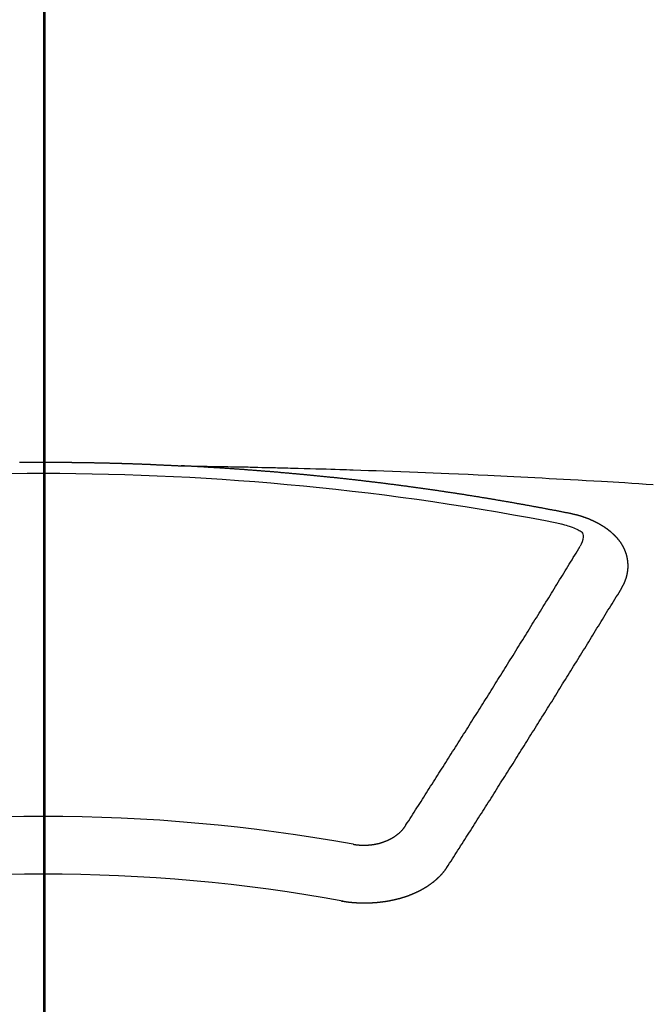
# Model space of a CAD drawing. Extents: x 0 to 26473, y -13 to 8857.
# Drawn here: x 17064 to 17071, y 7019 to 7031 of the extents above; entities that cross this region are included whole.
import ezdxf

# ---------------------------------------------------------------- set-up
doc = ezdxf.new("R2010")
doc.units = 0
doc.header["$LTSCALE"] = 50
doc.header["$MEASUREMENT"] = 0
doc.linetypes.add('CENTER2', pattern=[1.125, 0.75, -0.125, 0.125, -0.125])
doc.layers.get('0').update_dxf_attribs({"linetype": 'CONTINUOUS'})
for name, color, linetype in [('150-機器', 8, 'CONTINUOUS'), ('160-文字', 254, 'CONTINUOUS'), ('166-寸法B', 11, 'CONTINUOUS')]:
    doc.layers.add(name, color=color, linetype=linetype)
doc.styles.add('KH001', font='txt')
doc.dimstyles.new('KH1xx030', dxfattribs={"dimscale": 30, "dimtxt": 2, "dimasz": 0.6, "dimexe": 0.3, "dimexo": 1.2, "dimgap": 0.5, "dimtad": 3, "dimdec": 1, "dimdsep": 46, "dimlunit": 6, "dimtxsty": 'KH001', "dimblk": 'DOT', "dimcen": 1, "dimdle": 1, "dimclrd": 256, "dimclre": 256, "dimclrt": 256, "dimadec": 0, "dimazin": 0, "dimtfac": 1, "dimtdec": 1, "dimtix": 1, "dimtmove": 2, "dimatfit": 3, "dimldrblk": 'CLOSEDBLANK', "dimfxl": 1, "dimtolj": 1, "dimtzin": 0, "dimlwd": -1, "dimlwe": -1, "dimarcsym": 0})

# ---------------------------------------------------------------- blocks, each defined once
blk = doc.blocks.new('F402_H')
at = {"layer": '150-機器', "color": 161, "linetype": 'CENTER2'}
blk.add_line((0, 136.026), (0, -355.416), dxfattribs=at)
at = {"layer": '150-機器', "color": 13, "linetype": 'Continuous'}
for points in [[(-0.278, -266.095), (-0.272, -266.095), (-0.265, -266.095), (-0.258, -266.095), (-0.251, -266.095), (-0.245, -266.095), (-0.238, -266.095), (-0.231, -266.095), (-0.225, -266.095), (-0.218, -266.095), (-0.211, -266.094), (-0.204, -266.094), (-0.198, -266.094), (-0.191, -266.094), (-0.184, -266.094), (-0.178, -266.094), (-0.171, -266.094), (-0.164, -266.094), (-0.157, -266.094), (-0.151, -266.094), (-0.144, -266.094), (-0.137, -266.094), (-0.13, -266.094), (-0.124, -266.094), (-0.117, -266.094), (-0.11, -266.094), (-0.104, -266.094), (-0.097, -266.094), (-0.09, -266.094), (-0.083, -266.094), (-0.077, -266.094), (-0.07, -266.094), (-0.063, -266.094), (-0.057, -266.094), (-0.05, -266.094), (-0.043, -266.094), (-0.036, -266.094), (-0.03, -266.094), (-0.023, -266.094), (-0.016, -266.094), (-0.01, -266.094), (-0.003, -266.094), (0.004, -266.094), (0.011, -266.094), (0.017, -266.094), (0.024, -266.094), (0.031, -266.094), (0.037, -266.094), (0.044, -266.094), (0.05, -266.094), (0.057, -266.094), (0.063, -266.094), (0.07, -266.094), (0.077, -266.094), (0.083, -266.094), (0.09, -266.094), (0.097, -266.094), (0.104, -266.094), (0.11, -266.094), (0.117, -266.094), (0.124, -266.094), (0.13, -266.094), (0.137, -266.094), (0.144, -266.094), (0.151, -266.094), (0.157, -266.094), (0.164, -266.094), (0.171, -266.094), (0.177, -266.094), (0.184, -266.094), (0.191, -266.094), (0.198, -266.094), (0.204, -266.094), (0.211, -266.094), (0.218, -266.095), (0.224, -266.095), (0.231, -266.095), (0.238, -266.095), (0.245, -266.095), (0.251, -266.095), (0.258, -266.095), (0.265, -266.095), (0.271, -266.095), (0.278, -266.095), (0.285, -266.095), (0.292, -266.095), (0.298, -266.095), (0.305, -266.095), (0.312, -266.095), (0.318, -266.095), (0.325, -266.095), (0.332, -266.096), (0.339, -266.096), (0.345, -266.096), (0.352, -266.096), (0.359, -266.096), (0.365, -266.096), (0.372, -266.096), (0.379, -266.096), (0.386, -266.096), (0.392, -266.096), (0.399, -266.096), (0.406, -266.096), (0.412, -266.097), (0.419, -266.097), (0.426, -266.097), (0.432, -266.097), (0.438, -266.097), (0.445, -266.097), (0.452, -266.097), (0.458, -266.097), (0.465, -266.097), (0.472, -266.097), (0.479, -266.098), (0.485, -266.098), (0.492, -266.098), (0.499, -266.098), (0.505, -266.098), (0.512, -266.098), (0.519, -266.098), (0.526, -266.098), (0.532, -266.098), (0.539, -266.099), (0.546, -266.099), (0.552, -266.099), (0.559, -266.099), (0.566, -266.099), (0.573, -266.099), (0.579, -266.099), (0.586, -266.099), (0.593, -266.1), (0.599, -266.1), (0.606, -266.1), (0.613, -266.1), (0.619, -266.1), (0.626, -266.1), (0.633, -266.1), (0.64, -266.101), (0.646, -266.101), (0.653, -266.101), (0.66, -266.101), (0.666, -266.101), (0.673, -266.101), (0.68, -266.101), (0.687, -266.102), (0.693, -266.102), (0.7, -266.102), (0.707, -266.102), (0.713, -266.102), (0.72, -266.102), (0.727, -266.102), (0.734, -266.103), (0.74, -266.103), (0.747, -266.103), (0.754, -266.103), (0.76, -266.103), (0.767, -266.103), (0.774, -266.104), (0.781, -266.104), (0.787, -266.104), (0.794, -266.104), (0.801, -266.104), (0.806, -266.105), (0.813, -266.105), (0.82, -266.105), (0.826, -266.105), (0.833, -266.105), (0.84, -266.105), (0.847, -266.106), (0.853, -266.106), (0.86, -266.106), (0.867, -266.106), (0.873, -266.106), (0.88, -266.107), (0.887, -266.107), (0.894, -266.107), (0.9, -266.107), (0.907, -266.107), (0.914, -266.108), (0.92, -266.108), (0.927, -266.108), (0.934, -266.108), (0.941, -266.108), (0.947, -266.109), (0.954, -266.109), (0.961, -266.109), (0.967, -266.109), (0.974, -266.109), (0.981, -266.11), (0.987, -266.11), (0.994, -266.11), (1.001, -266.11), (1.008, -266.11), (1.014, -266.111), (1.021, -266.111), (1.028, -266.111), (1.034, -266.111), (1.041, -266.112), (1.048, -266.112), (1.054, -266.112), (1.061, -266.112), (1.068, -266.113), (1.075, -266.113), (1.081, -266.113), (1.088, -266.113), (1.095, -266.114), (1.101, -266.114), (1.108, -266.114), (1.115, -266.114), (1.122, -266.115), (1.128, -266.115), (1.135, -266.115), (1.142, -266.115), (1.148, -266.116), (1.155, -266.116), (1.162, -266.116), (1.168, -266.116), (1.175, -266.117), (1.181, -266.117), (1.188, -266.117), (1.194, -266.117), (1.201, -266.118), (1.208, -266.118), (1.214, -266.118), (1.221, -266.118), (1.228, -266.119), (1.234, -266.119), (1.241, -266.119), (1.248, -266.12), (1.254, -266.12), (1.261, -266.12), (1.268, -266.12), (1.275, -266.121), (1.281, -266.121), (1.288, -266.121), (1.295, -266.122), (1.301, -266.122), (1.308, -266.122), (1.315, -266.123), (1.321, -266.123), (1.328, -266.123), (1.335, -266.123), (1.342, -266.124), (1.348, -266.124), (1.355, -266.124), (1.362, -266.125), (1.368, -266.125), (1.375, -266.125), (1.382, -266.126), (1.388, -266.126), (1.395, -266.126), (1.402, -266.127), (1.408, -266.127), (1.415, -266.127), (1.422, -266.128), (1.429, -266.128), (1.435, -266.128), (1.442, -266.128), (1.449, -266.129), (1.455, -266.129), (1.462, -266.129), (1.469, -266.13), (1.475, -266.13), (1.482, -266.13), (1.489, -266.131), (1.495, -266.131), (1.502, -266.131), (1.509, -266.132), (1.516, -266.132), (1.522, -266.132), (1.529, -266.133), (1.536, -266.133), (1.542, -266.133), (1.549, -266.134), (1.556, -266.134), (1.561, -266.134), (1.568, -266.135), (1.575, -266.135), (1.581, -266.135), (1.588, -266.136), (1.595, -266.136), (1.602, -266.136)], [(1.595, -266.136), (1.673, -266.137), (1.75, -266.139), (1.828, -266.14), (1.905, -266.142), (1.958, -266.143), (2.011, -266.144), (2.064, -266.145), (2.117, -266.146), (2.147, -266.146), (2.178, -266.147), (2.208, -266.147), (2.238, -266.148), (2.269, -266.148), (2.299, -266.149), (2.329, -266.149), (2.359, -266.15), (2.382, -266.15), (2.404, -266.151), (2.427, -266.151), (2.45, -266.152), (2.495, -266.153), (2.541, -266.154), (2.587, -266.155), (2.632, -266.156), (2.655, -266.156), (2.678, -266.157), (2.7, -266.157), (2.723, -266.158), (2.753, -266.158), (2.783, -266.159), (2.814, -266.16), (2.844, -266.161), (2.874, -266.162), (2.905, -266.163), (2.935, -266.164), (2.966, -266.165), (3.034, -266.167), (3.102, -266.168), (3.17, -266.17), (3.238, -266.172), (3.291, -266.173), (3.343, -266.175), (3.396, -266.177), (3.449, -266.179), (3.488, -266.18), (3.527, -266.181), (3.566, -266.182), (3.605, -266.183), (3.694, -266.186), (3.784, -266.189), (3.873, -266.192), (3.963, -266.196), (4.061, -266.199), (4.159, -266.203), (4.258, -266.207), (4.356, -266.211), (4.446, -266.214), (4.537, -266.218), (4.627, -266.222), (4.718, -266.226), (4.831, -266.23), (4.944, -266.235), (5.057, -266.24), (5.171, -266.246), (5.246, -266.249), (5.321, -266.253), (5.397, -266.257), (5.472, -266.261), (5.555, -266.265), (5.637, -266.269), (5.72, -266.273), (5.803, -266.277), (5.886, -266.282), (5.969, -266.286), (6.051, -266.291), (6.134, -266.295), (6.224, -266.301), (6.314, -266.306), (6.404, -266.311), (6.494, -266.316), (6.562, -266.32), (6.629, -266.324), (6.697, -266.328), (6.764, -266.332), (6.847, -266.337), (6.929, -266.343), (7.012, -266.348), (7.095, -266.353)], [(6.135, -266.693), (6.125, -266.691), (6.116, -266.689), (6.107, -266.687), (6.098, -266.685), (6.089, -266.684), (6.079, -266.682), (6.07, -266.68), (6.061, -266.678), (6.052, -266.676), (6.043, -266.674), (6.033, -266.673), (6.024, -266.671), (6.015, -266.669), (6.006, -266.667), (5.997, -266.665), (5.987, -266.664), (5.979, -266.662), (5.97, -266.66), (5.961, -266.658), (5.951, -266.656), (5.942, -266.655), (5.933, -266.653), (5.924, -266.651), (5.915, -266.65), (5.905, -266.649), (5.896, -266.647), (5.887, -266.645), (5.878, -266.643), (5.868, -266.641), (5.859, -266.64), (5.85, -266.638), (5.841, -266.636), (5.832, -266.634), (5.822, -266.633), (5.813, -266.631), (5.804, -266.629), (5.795, -266.627), (5.785, -266.626), (5.776, -266.624), (5.767, -266.622), (5.758, -266.621), (5.748, -266.619), (5.739, -266.617), (5.73, -266.615), (5.721, -266.614), (5.711, -266.612), (5.702, -266.61), (5.693, -266.609), (5.683, -266.607), (5.674, -266.605), (5.665, -266.603), (5.656, -266.602), (5.646, -266.6), (5.637, -266.598), (5.628, -266.597), (5.619, -266.595), (5.609, -266.593), (5.601, -266.592), (5.592, -266.59), (5.582, -266.588), (5.573, -266.587), (5.564, -266.585), (5.555, -266.583), (5.545, -266.582), (5.536, -266.58), (5.527, -266.578), (5.517, -266.577), (5.508, -266.575), (5.499, -266.573), (5.49, -266.572), (5.48, -266.57), (5.471, -266.568), (5.462, -266.567), (5.452, -266.565), (5.443, -266.564), (5.434, -266.562), (5.424, -266.56), (5.415, -266.559), (5.406, -266.557), (5.397, -266.555), (5.387, -266.554), (5.378, -266.552), (5.369, -266.551), (5.359, -266.549), (5.35, -266.547), (5.341, -266.546), (5.331, -266.544), (5.322, -266.543), (5.313, -266.541), (5.303, -266.539), (5.294, -266.538), (5.285, -266.536), (5.275, -266.535), (5.266, -266.533), (5.257, -266.532), (5.247, -266.53), (5.238, -266.528), (5.229, -266.527), (5.22, -266.525), (5.211, -266.524), (5.202, -266.522), (5.192, -266.521), (5.183, -266.519), (5.174, -266.517), (5.164, -266.516), (5.155, -266.514), (5.146, -266.513), (5.136, -266.511), (5.127, -266.51), (5.118, -266.508), (5.108, -266.507), (5.099, -266.505), (5.089, -266.504), (5.08, -266.502), (5.071, -266.501), (5.061, -266.499), (5.052, -266.498), (5.043, -266.496), (5.033, -266.495), (5.024, -266.493), (5.015, -266.492), (5.005, -266.49), (4.996, -266.489), (4.986, -266.487), (4.977, -266.486), (4.968, -266.484), (4.958, -266.483), (4.949, -266.481), (4.94, -266.48), (4.93, -266.478), (4.921, -266.477), (4.911, -266.475), (4.902, -266.474), (4.893, -266.472), (4.883, -266.471), (4.874, -266.469), (4.864, -266.468), (4.855, -266.466), (4.847, -266.465), (4.837, -266.464), (4.828, -266.462), (4.818, -266.461), (4.809, -266.459), (4.8, -266.458), (4.79, -266.456), (4.781, -266.455), (4.771, -266.453), (4.762, -266.452), (4.753, -266.451), (4.743, -266.449), (4.734, -266.448), (4.724, -266.446), (4.715, -266.445), (4.706, -266.444), (4.696, -266.442), (4.687, -266.441), (4.677, -266.439), (4.668, -266.438), (4.659, -266.437), (4.649, -266.435), (4.64, -266.434), (4.63, -266.432), (4.621, -266.431), (4.611, -266.43), (4.602, -266.428), (4.593, -266.427), (4.583, -266.425), (4.574, -266.424), (4.564, -266.423), (4.555, -266.421), (4.545, -266.42), (4.536, -266.419), (4.527, -266.417), (4.517, -266.416), (4.508, -266.415), (4.498, -266.413), (4.489, -266.412), (4.479, -266.411), (4.471, -266.409), (4.461, -266.408), (4.452, -266.407), (4.443, -266.405), (4.433, -266.404), (4.424, -266.403), (4.414, -266.401), (4.405, -266.4), (4.395, -266.399), (4.386, -266.397), (4.376, -266.396), (4.367, -266.395), (4.357, -266.393), (4.348, -266.392), (4.339, -266.391), (4.329, -266.389), (4.32, -266.388), (4.31, -266.387), (4.301, -266.386), (4.291, -266.384), (4.282, -266.383), (4.272, -266.382), (4.263, -266.38), (4.253, -266.379), (4.244, -266.378), (4.234, -266.377), (4.225, -266.375), (4.215, -266.374), (4.206, -266.373), (4.197, -266.372), (4.187, -266.37), (4.178, -266.369), (4.168, -266.368), (4.159, -266.367), (4.149, -266.365), (4.14, -266.364), (4.13, -266.363), (4.121, -266.362), (4.111, -266.36), (4.102, -266.359), (4.093, -266.358), (4.084, -266.357), (4.074, -266.355), (4.065, -266.354), (4.055, -266.353), (4.046, -266.352), (4.036, -266.351), (4.027, -266.349), (4.017, -266.348), (4.008, -266.347), (3.998, -266.346), (3.989, -266.345), (3.979, -266.343), (3.97, -266.342), (3.96, -266.341), (3.951, -266.34), (3.941, -266.339), (3.932, -266.337), (3.922, -266.336), (3.913, -266.335), (3.903, -266.334), (3.894, -266.333), (3.884, -266.332), (3.875, -266.33), (3.865, -266.329), (3.856, -266.328), (3.846, -266.327), (3.837, -266.326), (3.827, -266.325), (3.817, -266.323), (3.808, -266.322), (3.798, -266.321), (3.789, -266.32), (3.779, -266.319), (3.77, -266.318), (3.76, -266.317), (3.751, -266.316), (3.741, -266.314), (3.732, -266.313), (3.722, -266.312), (3.714, -266.311), (3.704, -266.31), (3.695, -266.309), (3.685, -266.308), (3.676, -266.307), (3.666, -266.306), (3.656, -266.304), (3.647, -266.303), (3.637, -266.302), (3.628, -266.301), (3.618, -266.3), (3.609, -266.299), (3.599, -266.298), (3.59, -266.297), (3.58, -266.296), (3.571, -266.295), (3.561, -266.294), (3.551, -266.293), (3.542, -266.291), (3.532, -266.29), (3.523, -266.289), (3.513, -266.288), (3.504, -266.287), (3.494, -266.286), (3.485, -266.285), (3.475, -266.284), (3.465, -266.283), (3.456, -266.282), (3.446, -266.281), (3.437, -266.28), (3.427, -266.279), (3.418, -266.278), (3.408, -266.277), (3.399, -266.276), (3.389, -266.275), (3.379, -266.274), (3.37, -266.273), (3.36, -266.273), (3.351, -266.272), (3.342, -266.271), (3.333, -266.27), (3.323, -266.269), (3.313, -266.268), (3.304, -266.267), (3.294, -266.266), (3.285, -266.265), (3.275, -266.264), (3.266, -266.263), (3.256, -266.262), (3.246, -266.261), (3.237, -266.26), (3.227, -266.259), (3.218, -266.258), (3.208, -266.257), (3.199, -266.256), (3.189, -266.255), (3.179, -266.254), (3.17, -266.253), (3.16, -266.252), (3.151, -266.251), (3.141, -266.25), (3.131, -266.249), (3.122, -266.248), (3.112, -266.248), (3.103, -266.247), (3.093, -266.246), (3.083, -266.245), (3.074, -266.244), (3.064, -266.243), (3.055, -266.242), (3.045, -266.241), (3.035, -266.24), (3.026, -266.239), (3.016, -266.238), (3.007, -266.237), (2.997, -266.237), (2.987, -266.236), (2.978, -266.235), (2.968, -266.234), (2.96, -266.233), (2.95, -266.232), (2.94, -266.231), (2.931, -266.23), (2.921, -266.229), (2.912, -266.229), (2.902, -266.228), (2.892, -266.227), (2.883, -266.226), (2.873, -266.225), (2.864, -266.224), (2.854, -266.223), (2.844, -266.223), (2.835, -266.222), (2.825, -266.221), (2.815, -266.22), (2.806, -266.219), (2.796, -266.218), (2.787, -266.217), (2.777, -266.217), (2.767, -266.216), (2.758, -266.215), (2.748, -266.214), (2.739, -266.213), (2.729, -266.212), (2.719, -266.212), (2.71, -266.211), (2.7, -266.21), (2.69, -266.209), (2.681, -266.208), (2.671, -266.208), (2.662, -266.207), (2.652, -266.206), (2.642, -266.205), (2.633, -266.204), (2.623, -266.204), (2.613, -266.203), (2.604, -266.202), (2.594, -266.201), (2.585, -266.201), (2.576, -266.2), (2.566, -266.199), (2.557, -266.198), (2.547, -266.197), (2.537, -266.197), (2.528, -266.196), (2.518, -266.195), (2.508, -266.194), (2.499, -266.194), (2.489, -266.193), (2.479, -266.192), (2.47, -266.191), (2.46, -266.191), (2.451, -266.19), (2.441, -266.189), (2.431, -266.188), (2.422, -266.188), (2.412, -266.187), (2.402, -266.186), (2.393, -266.186), (2.383, -266.185), (2.373, -266.184), (2.364, -266.183), (2.354, -266.183), (2.344, -266.182), (2.335, -266.181), (2.325, -266.181), (2.315, -266.18), (2.306, -266.179), (2.296, -266.178), (2.287, -266.178), (2.277, -266.177), (2.267, -266.176), (2.258, -266.176), (2.248, -266.175), (2.238, -266.174), (2.229, -266.174), (2.219, -266.173), (2.21, -266.172), (2.201, -266.172), (2.191, -266.171), (2.181, -266.17), (2.172, -266.17), (2.162, -266.169), (2.152, -266.168), (2.143, -266.168), (2.133, -266.167), (2.123, -266.166), (2.114, -266.166), (2.104, -266.165), (2.094, -266.165), (2.085, -266.164), (2.075, -266.163), (2.065, -266.163), (2.056, -266.162), (2.046, -266.161), (2.036, -266.161), (2.027, -266.16), (2.017, -266.16), (2.007, -266.159), (1.998, -266.158), (1.988, -266.158), (1.978, -266.157), (1.969, -266.157), (1.959, -266.156), (1.949, -266.156), (1.94, -266.155), (1.93, -266.154), (1.92, -266.154), (1.911, -266.153), (1.901, -266.153), (1.891, -266.152), (1.881, -266.152), (1.872, -266.151), (1.862, -266.15), (1.852, -266.15), (1.843, -266.149), (1.834, -266.149), (1.824, -266.148), (1.815, -266.148), (1.805, -266.147), (1.795, -266.147), (1.786, -266.146), (1.776, -266.146), (1.766, -266.145), (1.757, -266.145), (1.747, -266.144), (1.737, -266.143), (1.728, -266.143), (1.718, -266.142), (1.708, -266.142), (1.698, -266.141), (1.689, -266.141), (1.679, -266.14), (1.669, -266.14), (1.66, -266.139), (1.65, -266.139), (1.64, -266.138), (1.631, -266.138), (1.621, -266.137), (1.611, -266.137), (1.602, -266.136)], [(6.73, -267.557), (6.731, -267.555), (6.732, -267.553), (6.733, -267.551), (6.735, -267.549), (6.735, -267.546), (6.736, -267.544), (6.737, -267.542), (6.738, -267.54), (6.74, -267.538), (6.741, -267.536), (6.742, -267.534), (6.743, -267.531), (6.744, -267.529), (6.745, -267.527), (6.747, -267.525), (6.748, -267.523), (6.749, -267.521), (6.75, -267.518), (6.751, -267.516), (6.752, -267.514), (6.753, -267.512), (6.754, -267.51), (6.755, -267.508), (6.756, -267.505), (6.758, -267.503), (6.759, -267.501), (6.76, -267.499), (6.761, -267.497), (6.762, -267.494), (6.763, -267.492), (6.764, -267.49), (6.765, -267.488), (6.765, -267.486), (6.766, -267.484), (6.767, -267.481), (6.768, -267.479), (6.769, -267.477), (6.77, -267.475), (6.771, -267.472), (6.772, -267.47), (6.772, -267.468), (6.773, -267.466), (6.774, -267.464), (6.775, -267.461), (6.776, -267.459), (6.776, -267.457), (6.777, -267.455), (6.778, -267.453), (6.779, -267.45), (6.779, -267.448), (6.78, -267.446), (6.781, -267.444), (6.782, -267.441), (6.782, -267.439), (6.783, -267.437), (6.784, -267.435), (6.784, -267.432), (6.785, -267.43), (6.785, -267.428), (6.786, -267.426), (6.787, -267.423), (6.787, -267.421), (6.788, -267.419), (6.788, -267.417), (6.789, -267.414), (6.79, -267.412), (6.79, -267.41), (6.791, -267.408), (6.791, -267.405), (6.792, -267.403), (6.792, -267.402), (6.793, -267.4), (6.793, -267.397), (6.794, -267.395), (6.794, -267.393), (6.794, -267.391), (6.795, -267.388), (6.795, -267.386), (6.796, -267.384), (6.796, -267.382), (6.797, -267.379), (6.797, -267.377), (6.797, -267.375), (6.798, -267.373), (6.798, -267.37), (6.798, -267.368), (6.799, -267.366), (6.799, -267.364), (6.799, -267.361), (6.8, -267.359), (6.8, -267.357), (6.8, -267.355), (6.8, -267.352), (6.801, -267.35), (6.801, -267.348), (6.801, -267.346), (6.801, -267.343), (6.802, -267.341), (6.802, -267.339), (6.802, -267.337), (6.802, -267.334), (6.802, -267.332), (6.802, -267.33), (6.803, -267.328), (6.803, -267.325), (6.803, -267.323), (6.803, -267.321), (6.803, -267.319), (6.803, -267.316), (6.803, -267.314), (6.803, -267.312), (6.803, -267.309), (6.803, -267.307), (6.803, -267.305), (6.803, -267.303), (6.803, -267.3), (6.803, -267.298), (6.803, -267.296), (6.803, -267.294), (6.803, -267.291), (6.803, -267.289), (6.803, -267.287), (6.803, -267.285), (6.803, -267.282), (6.803, -267.28), (6.803, -267.278), (6.803, -267.276), (6.802, -267.273), (6.802, -267.271), (6.802, -267.269), (6.802, -267.267), (6.802, -267.264), (6.802, -267.262), (6.801, -267.26), (6.801, -267.258), (6.801, -267.255), (6.801, -267.253), (6.801, -267.251), (6.8, -267.249), (6.8, -267.246), (6.8, -267.244), (6.8, -267.242), (6.799, -267.24), (6.799, -267.237), (6.799, -267.235), (6.798, -267.233), (6.798, -267.231), (6.798, -267.228), (6.797, -267.226), (6.797, -267.224), (6.796, -267.222), (6.796, -267.219), (6.796, -267.217), (6.795, -267.215), (6.795, -267.213), (6.794, -267.211), (6.794, -267.208), (6.793, -267.206), (6.793, -267.204), (6.793, -267.202), (6.792, -267.199), (6.792, -267.197), (6.791, -267.195), (6.791, -267.193), (6.79, -267.191), (6.789, -267.188), (6.789, -267.186), (6.788, -267.184), (6.788, -267.182), (6.787, -267.179), (6.787, -267.177), (6.786, -267.175), (6.785, -267.173), (6.785, -267.171), (6.784, -267.168), (6.783, -267.166), (6.783, -267.164), (6.782, -267.162), (6.781, -267.16), (6.781, -267.157), (6.78, -267.155), (6.779, -267.153), (6.778, -267.151), (6.778, -267.149), (6.777, -267.147), (6.776, -267.144), (6.775, -267.142), (6.775, -267.14), (6.774, -267.138), (6.773, -267.136), (6.772, -267.133), (6.771, -267.131), (6.77, -267.129), (6.77, -267.127), (6.769, -267.125), (6.768, -267.123), (6.767, -267.12), (6.766, -267.118), (6.765, -267.116), (6.764, -267.114), (6.763, -267.112), (6.762, -267.11), (6.761, -267.108), (6.76, -267.105), (6.759, -267.103), (6.758, -267.101), (6.757, -267.099), (6.756, -267.097), (6.755, -267.095), (6.754, -267.093), (6.753, -267.091), (6.752, -267.088), (6.751, -267.086), (6.75, -267.084), (6.749, -267.082), (6.748, -267.08), (6.747, -267.078), (6.745, -267.076), (6.744, -267.074), (6.743, -267.072), (6.742, -267.07), (6.741, -267.067), (6.74, -267.065), (6.738, -267.063), (6.737, -267.061), (6.736, -267.059), (6.735, -267.057), (6.734, -267.055), (6.733, -267.053), (6.732, -267.051), (6.731, -267.049), (6.729, -267.047), (6.728, -267.045), (6.727, -267.043), (6.725, -267.041), (6.724, -267.039), (6.723, -267.037), (6.721, -267.034), (6.72, -267.032), (6.718, -267.03), (6.717, -267.028), (6.716, -267.026), (6.714, -267.025), (6.713, -267.023), (6.711, -267.021), (6.71, -267.019), (6.708, -267.017), (6.707, -267.015), (6.705, -267.013), (6.704, -267.011), (6.702, -267.009), (6.701, -267.007), (6.699, -267.005), (6.698, -267.003), (6.696, -267.002), (6.695, -267), (6.693, -266.998), (6.692, -266.996), (6.69, -266.994), (6.688, -266.992), (6.687, -266.99), (6.685, -266.988), (6.683, -266.986), (6.682, -266.984), (6.68, -266.982), (6.678, -266.98), (6.677, -266.978), (6.675, -266.976), (6.673, -266.974), (6.672, -266.972), (6.67, -266.971), (6.668, -266.969), (6.666, -266.967), (6.665, -266.965), (6.663, -266.963), (6.661, -266.961), (6.659, -266.959), (6.658, -266.957), (6.656, -266.956), (6.654, -266.954), (6.652, -266.952), (6.65, -266.95), (6.648, -266.948), (6.647, -266.946), (6.645, -266.944), (6.643, -266.943), (6.641, -266.941), (6.639, -266.939), (6.637, -266.937), (6.635, -266.935), (6.633, -266.933), (6.631, -266.932), (6.629, -266.93), (6.627, -266.928), (6.625, -266.926), (6.623, -266.924), (6.621, -266.923), (6.619, -266.921), (6.617, -266.919), (6.615, -266.917), (6.613, -266.916), (6.611, -266.914), (6.609, -266.912), (6.607, -266.91), (6.605, -266.909), (6.603, -266.907), (6.601, -266.905), (6.599, -266.903), (6.597, -266.902), (6.595, -266.9), (6.593, -266.898), (6.591, -266.897), (6.588, -266.895), (6.586, -266.893), (6.584, -266.891), (6.582, -266.89), (6.58, -266.888), (6.578, -266.886), (6.575, -266.885), (6.573, -266.883), (6.571, -266.881), (6.569, -266.88), (6.567, -266.878), (6.564, -266.876), (6.562, -266.875), (6.56, -266.873), (6.558, -266.871), (6.555, -266.87), (6.553, -266.868), (6.551, -266.867), (6.549, -266.865), (6.546, -266.863), (6.544, -266.862), (6.542, -266.86), (6.539, -266.859), (6.537, -266.857), (6.535, -266.855), (6.532, -266.854), (6.53, -266.852), (6.528, -266.851), (6.525, -266.849), (6.523, -266.848), (6.521, -266.846), (6.518, -266.844), (6.516, -266.843), (6.513, -266.841), (6.511, -266.84), (6.509, -266.838), (6.506, -266.837), (6.504, -266.835), (6.501, -266.834), (6.499, -266.832), (6.496, -266.831), (6.494, -266.829), (6.491, -266.828), (6.489, -266.826), (6.486, -266.825), (6.484, -266.823), (6.481, -266.822), (6.479, -266.821), (6.476, -266.819), (6.474, -266.818), (6.471, -266.816), (6.469, -266.815), (6.466, -266.813), (6.464, -266.812), (6.461, -266.81), (6.458, -266.809), (6.456, -266.808), (6.453, -266.806), (6.451, -266.805), (6.448, -266.803), (6.446, -266.802), (6.443, -266.801), (6.44, -266.799), (6.438, -266.798), (6.435, -266.797), (6.432, -266.795), (6.43, -266.794), (6.427, -266.793), (6.424, -266.791), (6.422, -266.79), (6.419, -266.789), (6.416, -266.787), (6.414, -266.786), (6.411, -266.785), (6.408, -266.783), (6.406, -266.782), (6.403, -266.781), (6.4, -266.78), (6.397, -266.778), (6.395, -266.777), (6.392, -266.776), (6.389, -266.774), (6.386, -266.773), (6.384, -266.772), (6.381, -266.771), (6.378, -266.77), (6.375, -266.768), (6.372, -266.767), (6.37, -266.766), (6.367, -266.765), (6.364, -266.763), (6.361, -266.762), (6.358, -266.761), (6.357, -266.76), (6.354, -266.759), (6.351, -266.758), (6.348, -266.756), (6.345, -266.755), (6.342, -266.754), (6.339, -266.753), (6.337, -266.752), (6.334, -266.751), (6.331, -266.75), (6.328, -266.748), (6.325, -266.747), (6.322, -266.746), (6.319, -266.745), (6.316, -266.744), (6.313, -266.743), (6.31, -266.742), (6.308, -266.741), (6.305, -266.74), (6.302, -266.739), (6.299, -266.738), (6.296, -266.737), (6.293, -266.736), (6.29, -266.735), (6.287, -266.734), (6.284, -266.733), (6.281, -266.731), (6.278, -266.73), (6.275, -266.729), (6.272, -266.729), (6.269, -266.728), (6.266, -266.727), (6.263, -266.726), (6.26, -266.725), (6.257, -266.724), (6.254, -266.723), (6.251, -266.722), (6.248, -266.721), (6.245, -266.72), (6.242, -266.719), (6.238, -266.718), (6.235, -266.717), (6.232, -266.716), (6.229, -266.716), (6.226, -266.715), (6.223, -266.714), (6.22, -266.713), (6.217, -266.712), (6.214, -266.711), (6.211, -266.711), (6.207, -266.71), (6.204, -266.709), (6.201, -266.708), (6.198, -266.707), (6.195, -266.707), (6.192, -266.706), (6.189, -266.705), (6.185, -266.704), (6.182, -266.704), (6.179, -266.703), (6.176, -266.702), (6.173, -266.701), (6.17, -266.701), (6.166, -266.7), (6.163, -266.699), (6.16, -266.698), (6.157, -266.698), (6.154, -266.697), (6.15, -266.696), (6.147, -266.695), (6.144, -266.695), (6.141, -266.694), (6.138, -266.693), (6.135, -266.693)], [(6.021, -266.811), (6.041, -266.817), (6.062, -266.822), (6.083, -266.827), (6.103, -266.833), (6.116, -266.837), (6.129, -266.841), (6.141, -266.845), (6.154, -266.85), (6.172, -266.857), (6.189, -266.866), (6.206, -266.874), (6.224, -266.883), (6.235, -266.888), (6.247, -266.894), (6.257, -266.9), (6.266, -266.908), (6.273, -266.919), (6.278, -266.933), (6.281, -266.948), (6.282, -266.963), (6.278, -266.992), (6.27, -267.02), (6.259, -267.047), (6.246, -267.073)], [(4.218, -270.316), (4.234, -270.291), (4.251, -270.266), (4.267, -270.241), (4.283, -270.216), (4.299, -270.191), (4.315, -270.166), (4.331, -270.141), (4.347, -270.116), (4.363, -270.091), (4.379, -270.066), (4.395, -270.041), (4.411, -270.016), (4.427, -269.991), (4.443, -269.966), (4.459, -269.941), (4.474, -269.916), (4.49, -269.891), (4.506, -269.865), (4.522, -269.84), (4.538, -269.815), (4.554, -269.79), (4.57, -269.765), (4.586, -269.739), (4.602, -269.714), (4.618, -269.689), (4.634, -269.665), (4.65, -269.639), (4.666, -269.614), (4.682, -269.589), (4.698, -269.563), (4.714, -269.538), (4.73, -269.513), (4.746, -269.488), (4.762, -269.462), (4.778, -269.437), (4.794, -269.412), (4.81, -269.386), (4.826, -269.361), (4.842, -269.335), (4.858, -269.31), (4.874, -269.286), (4.89, -269.26), (4.906, -269.235), (4.922, -269.209), (4.938, -269.184), (4.954, -269.159), (4.97, -269.133), (4.986, -269.108), (5.002, -269.082), (5.018, -269.057), (5.034, -269.031), (5.05, -269.006), (5.066, -268.98), (5.082, -268.955), (5.098, -268.929), (5.114, -268.905), (5.13, -268.879), (5.146, -268.854), (5.162, -268.828), (5.178, -268.802), (5.194, -268.777), (5.21, -268.751), (5.226, -268.726), (5.241, -268.7), (5.257, -268.674), (5.273, -268.649), (5.289, -268.623), (5.305, -268.598), (5.321, -268.572), (5.337, -268.546), (5.353, -268.522), (5.369, -268.496), (5.385, -268.47), (5.401, -268.445), (5.417, -268.419), (5.433, -268.393), (5.449, -268.367), (5.465, -268.342), (5.481, -268.316), (5.497, -268.29), (5.513, -268.264), (5.529, -268.239), (5.545, -268.213), (5.561, -268.187), (5.577, -268.161), (5.593, -268.136), (5.608, -268.111), (5.624, -268.085), (5.64, -268.059), (5.656, -268.033), (5.672, -268.007), (5.688, -267.981), (5.704, -267.956), (5.72, -267.93), (5.736, -267.904), (5.752, -267.878), (5.768, -267.852), (5.784, -267.826), (5.8, -267.8), (5.816, -267.775), (5.832, -267.749), (5.848, -267.723), (5.864, -267.697), (5.88, -267.672), (5.896, -267.646), (5.912, -267.62), (5.928, -267.594), (5.944, -267.568), (5.96, -267.542), (5.976, -267.516), (5.991, -267.49), (6.007, -267.464), (6.023, -267.437), (6.039, -267.411), (6.055, -267.386), (6.071, -267.36), (6.087, -267.334), (6.103, -267.308), (6.119, -267.282), (6.135, -267.256), (6.151, -267.23), (6.166, -267.204), (6.182, -267.178), (6.198, -267.151), (6.214, -267.125), (6.23, -267.099), (6.246, -267.073)], [(4.695, -270.81), (4.711, -270.786), (4.727, -270.761), (4.743, -270.736), (4.759, -270.711), (4.776, -270.686), (4.792, -270.661), (4.808, -270.635), (4.824, -270.61), (4.84, -270.585), (4.855, -270.56), (4.871, -270.535), (4.887, -270.509), (4.903, -270.484), (4.919, -270.459), (4.935, -270.434), (4.951, -270.41), (4.968, -270.384), (4.984, -270.359), (5, -270.334), (5.016, -270.308), (5.032, -270.283), (5.048, -270.258), (5.064, -270.232), (5.08, -270.207), (5.096, -270.182), (5.112, -270.156), (5.128, -270.131), (5.144, -270.106), (5.16, -270.08), (5.177, -270.055), (5.193, -270.031), (5.209, -270.005), (5.225, -269.98), (5.24, -269.954), (5.256, -269.929), (5.272, -269.904), (5.288, -269.878), (5.304, -269.853), (5.32, -269.827), (5.336, -269.802), (5.352, -269.776), (5.368, -269.751), (5.385, -269.725), (5.401, -269.7), (5.417, -269.674), (5.433, -269.65), (5.449, -269.624), (5.465, -269.599), (5.481, -269.573), (5.497, -269.548), (5.513, -269.522), (5.529, -269.496), (5.545, -269.471), (5.561, -269.445), (5.577, -269.42), (5.593, -269.394), (5.608, -269.368), (5.625, -269.343), (5.641, -269.317), (5.657, -269.291), (5.673, -269.267), (5.689, -269.241), (5.705, -269.215), (5.721, -269.19), (5.737, -269.164), (5.753, -269.138), (5.769, -269.113), (5.785, -269.087), (5.801, -269.061), (5.817, -269.035), (5.833, -269.01), (5.849, -268.984), (5.865, -268.958), (5.881, -268.932), (5.898, -268.908), (5.914, -268.882), (5.93, -268.856), (5.946, -268.83), (5.962, -268.804), (5.978, -268.778), (5.993, -268.753), (6.009, -268.727), (6.025, -268.701), (6.041, -268.675), (6.057, -268.649), (6.073, -268.623), (6.089, -268.597), (6.105, -268.571), (6.121, -268.546), (6.137, -268.521), (6.153, -268.495), (6.169, -268.469), (6.185, -268.443), (6.202, -268.417), (6.218, -268.391), (6.234, -268.365), (6.25, -268.339), (6.266, -268.313), (6.282, -268.287), (6.298, -268.261), (6.314, -268.235), (6.33, -268.209), (6.346, -268.183), (6.361, -268.157), (6.377, -268.132), (6.393, -268.106), (6.409, -268.08), (6.425, -268.053), (6.441, -268.027), (6.457, -268.001), (6.473, -267.975), (6.489, -267.949), (6.505, -267.923), (6.521, -267.897), (6.537, -267.871), (6.553, -267.844), (6.569, -267.818), (6.586, -267.792), (6.602, -267.767), (6.618, -267.741), (6.634, -267.715), (6.65, -267.688), (6.666, -267.662), (6.682, -267.636), (6.698, -267.61), (6.714, -267.583), (6.73, -267.557)], [(3.605, -270.541), (3.609, -270.541), (3.613, -270.542), (3.616, -270.543), (3.62, -270.543), (3.624, -270.544), (3.628, -270.544), (3.631, -270.545), (3.635, -270.546), (3.639, -270.546), (3.642, -270.546), (3.646, -270.547), (3.65, -270.547), (3.654, -270.548), (3.658, -270.548), (3.661, -270.549), (3.665, -270.549), (3.669, -270.549), (3.673, -270.55), (3.677, -270.55), (3.68, -270.55), (3.684, -270.55), (3.688, -270.551), (3.692, -270.551), (3.696, -270.551), (3.7, -270.551), (3.704, -270.551), (3.707, -270.551), (3.711, -270.552), (3.715, -270.552), (3.719, -270.552), (3.722, -270.552), (3.726, -270.552), (3.73, -270.552), (3.733, -270.552), (3.737, -270.552), (3.741, -270.552), (3.745, -270.552), (3.749, -270.552), (3.753, -270.551), (3.757, -270.551), (3.761, -270.551), (3.764, -270.551), (3.768, -270.551), (3.772, -270.551), (3.776, -270.55), (3.78, -270.55), (3.784, -270.55), (3.788, -270.549), (3.791, -270.549), (3.795, -270.549), (3.799, -270.548), (3.803, -270.548), (3.807, -270.548), (3.811, -270.547), (3.815, -270.547), (3.818, -270.546), (3.822, -270.546), (3.826, -270.545), (3.83, -270.545), (3.834, -270.544), (3.838, -270.544), (3.841, -270.543), (3.845, -270.542), (3.849, -270.542), (3.853, -270.541), (3.857, -270.54), (3.86, -270.54), (3.864, -270.539), (3.868, -270.538), (3.872, -270.537), (3.875, -270.537), (3.879, -270.536), (3.883, -270.535), (3.887, -270.534), (3.89, -270.533), (3.894, -270.532), (3.898, -270.532), (3.902, -270.531), (3.905, -270.53), (3.909, -270.529), (3.913, -270.528), (3.916, -270.527), (3.92, -270.526), (3.924, -270.525), (3.927, -270.524), (3.931, -270.523), (3.934, -270.521), (3.938, -270.52), (3.942, -270.519), (3.945, -270.518), (3.949, -270.517), (3.952, -270.516), (3.956, -270.514), (3.96, -270.513), (3.963, -270.512), (3.967, -270.51), (3.97, -270.509), (3.974, -270.508), (3.977, -270.506), (3.981, -270.505), (3.984, -270.504), (3.988, -270.502), (3.991, -270.501), (3.994, -270.499), (3.998, -270.498), (4.001, -270.496), (4.005, -270.495), (4.008, -270.493), (4.011, -270.492), (4.015, -270.49), (4.018, -270.489), (4.022, -270.487), (4.025, -270.485), (4.028, -270.484), (4.031, -270.482), (4.035, -270.48), (4.038, -270.479), (4.041, -270.477), (4.044, -270.475), (4.048, -270.473), (4.051, -270.472), (4.054, -270.47), (4.057, -270.468), (4.06, -270.466), (4.063, -270.464), (4.066, -270.462), (4.069, -270.461), (4.073, -270.459), (4.076, -270.457), (4.079, -270.455), (4.082, -270.453), (4.085, -270.451), (4.088, -270.449), (4.091, -270.447), (4.093, -270.445), (4.096, -270.443), (4.098, -270.441), (4.101, -270.439), (4.104, -270.437), (4.107, -270.435), (4.11, -270.433), (4.112, -270.431), (4.115, -270.429), (4.118, -270.427), (4.121, -270.424), (4.123, -270.422), (4.126, -270.42), (4.129, -270.418), (4.131, -270.417), (4.134, -270.415), (4.136, -270.412), (4.139, -270.41), (4.142, -270.408), (4.144, -270.406), (4.147, -270.403), (4.149, -270.401), (4.152, -270.399), (4.154, -270.397), (4.156, -270.394), (4.159, -270.392), (4.161, -270.39), (4.163, -270.387), (4.166, -270.385), (4.168, -270.383), (4.17, -270.38), (4.172, -270.378), (4.175, -270.376), (4.177, -270.373), (4.179, -270.371), (4.181, -270.368), (4.183, -270.366), (4.185, -270.364), (4.187, -270.361), (4.189, -270.359), (4.191, -270.356), (4.193, -270.354), (4.195, -270.351), (4.197, -270.349), (4.199, -270.347), (4.2, -270.344), (4.202, -270.342), (4.204, -270.339), (4.206, -270.337), (4.207, -270.334), (4.209, -270.332), (4.211, -270.329), (4.212, -270.327), (4.214, -270.324), (4.215, -270.321), (4.217, -270.319), (4.218, -270.316)], [(3.464, -271.199), (3.467, -271.2), (3.471, -271.201), (3.474, -271.201), (3.478, -271.202), (3.481, -271.202), (3.485, -271.203), (3.488, -271.203), (3.491, -271.204), (3.495, -271.204), (3.498, -271.205), (3.502, -271.206), (3.505, -271.206), (3.509, -271.207), (3.512, -271.207), (3.516, -271.208), (3.519, -271.208), (3.523, -271.209), (3.526, -271.209), (3.53, -271.21), (3.533, -271.21), (3.537, -271.211), (3.54, -271.211), (3.544, -271.212), (3.547, -271.212), (3.551, -271.213), (3.554, -271.213), (3.558, -271.213), (3.561, -271.214), (3.565, -271.214), (3.568, -271.215), (3.572, -271.215), (3.575, -271.215), (3.579, -271.216), (3.582, -271.216), (3.586, -271.216), (3.589, -271.217), (3.593, -271.217), (3.597, -271.217), (3.6, -271.218), (3.604, -271.218), (3.607, -271.218), (3.611, -271.219), (3.614, -271.219), (3.618, -271.219), (3.621, -271.219), (3.625, -271.22), (3.629, -271.22), (3.632, -271.22), (3.636, -271.22), (3.639, -271.22), (3.643, -271.221), (3.646, -271.221), (3.65, -271.221), (3.654, -271.221), (3.657, -271.221), (3.661, -271.222), (3.664, -271.222), (3.668, -271.222), (3.672, -271.222), (3.675, -271.222), (3.679, -271.222), (3.682, -271.222), (3.686, -271.223), (3.69, -271.223), (3.693, -271.223), (3.697, -271.223), (3.7, -271.223), (3.704, -271.223), (3.707, -271.223), (3.711, -271.223), (3.715, -271.223), (3.718, -271.223), (3.721, -271.223), (3.724, -271.223), (3.728, -271.223), (3.732, -271.223), (3.735, -271.223), (3.739, -271.223), (3.743, -271.223), (3.746, -271.223), (3.75, -271.223), (3.753, -271.223), (3.757, -271.223), (3.761, -271.223), (3.764, -271.223), (3.768, -271.223), (3.771, -271.223), (3.775, -271.223), (3.779, -271.223), (3.782, -271.223), (3.786, -271.222), (3.789, -271.222), (3.793, -271.222), (3.797, -271.222), (3.8, -271.222), (3.804, -271.222), (3.807, -271.222), (3.811, -271.222), (3.815, -271.221), (3.818, -271.221), (3.822, -271.221), (3.825, -271.221), (3.829, -271.221), (3.833, -271.22), (3.836, -271.22), (3.84, -271.22), (3.843, -271.22), (3.847, -271.219), (3.851, -271.219), (3.854, -271.219), (3.858, -271.219), (3.861, -271.218), (3.865, -271.218), (3.868, -271.218), (3.872, -271.218), (3.876, -271.217), (3.879, -271.217), (3.883, -271.217), (3.886, -271.216), (3.89, -271.216), (3.894, -271.216), (3.897, -271.215), (3.901, -271.215), (3.904, -271.214), (3.908, -271.214), (3.911, -271.214), (3.915, -271.213), (3.919, -271.213), (3.922, -271.212), (3.926, -271.212), (3.929, -271.212), (3.933, -271.211), (3.936, -271.211), (3.94, -271.21), (3.943, -271.21), (3.947, -271.209), (3.951, -271.209), (3.954, -271.208), (3.958, -271.208), (3.961, -271.207), (3.965, -271.207), (3.968, -271.206), (3.972, -271.206), (3.975, -271.205), (3.979, -271.205), (3.982, -271.204), (3.986, -271.204), (3.989, -271.203), (3.993, -271.203), (3.996, -271.202), (4, -271.201), (4.003, -271.201), (4.007, -271.2), (4.01, -271.2), (4.014, -271.199), (4.017, -271.198), (4.021, -271.198), (4.024, -271.197), (4.028, -271.197), (4.031, -271.196), (4.035, -271.195), (4.038, -271.195), (4.042, -271.194), (4.045, -271.193), (4.049, -271.192), (4.052, -271.192), (4.056, -271.191), (4.059, -271.19), (4.063, -271.19), (4.066, -271.189), (4.07, -271.188), (4.073, -271.187), (4.076, -271.187), (4.08, -271.186), (4.083, -271.185), (4.087, -271.184), (4.09, -271.184), (4.094, -271.183), (4.097, -271.182), (4.099, -271.181), (4.103, -271.18), (4.106, -271.179), (4.11, -271.179), (4.113, -271.178), (4.116, -271.177), (4.12, -271.176), (4.123, -271.175), (4.126, -271.174), (4.13, -271.173), (4.133, -271.173), (4.137, -271.172), (4.14, -271.172), (4.143, -271.171), (4.147, -271.17), (4.15, -271.169), (4.153, -271.168), (4.157, -271.167), (4.16, -271.166), (4.163, -271.165), (4.167, -271.164), (4.17, -271.163), (4.173, -271.162), (4.176, -271.161), (4.18, -271.16), (4.183, -271.159), (4.186, -271.158), (4.19, -271.157), (4.193, -271.156), (4.196, -271.155), (4.199, -271.154), (4.203, -271.153), (4.206, -271.152), (4.209, -271.151), (4.212, -271.15), (4.216, -271.149), (4.219, -271.148), (4.222, -271.147), (4.225, -271.145), (4.228, -271.144), (4.232, -271.143), (4.235, -271.142), (4.238, -271.141), (4.241, -271.14), (4.244, -271.139), (4.247, -271.137), (4.251, -271.136), (4.254, -271.135), (4.257, -271.134), (4.26, -271.133), (4.263, -271.131), (4.266, -271.13), (4.269, -271.129), (4.272, -271.128), (4.276, -271.127), (4.279, -271.125), (4.282, -271.124), (4.285, -271.123), (4.288, -271.122), (4.291, -271.12), (4.294, -271.119), (4.297, -271.118), (4.3, -271.117), (4.303, -271.115), (4.306, -271.114), (4.309, -271.113), (4.312, -271.111), (4.315, -271.11), (4.318, -271.109), (4.321, -271.107), (4.324, -271.106), (4.327, -271.105), (4.33, -271.103), (4.333, -271.102), (4.336, -271.101), (4.339, -271.099), (4.342, -271.098), (4.345, -271.096), (4.348, -271.095), (4.351, -271.094), (4.354, -271.092), (4.357, -271.091), (4.36, -271.089), (4.362, -271.088), (4.365, -271.087), (4.368, -271.085), (4.371, -271.084), (4.374, -271.082), (4.377, -271.081), (4.38, -271.079), (4.382, -271.078), (4.385, -271.076), (4.388, -271.075), (4.391, -271.073), (4.394, -271.072), (4.397, -271.07), (4.399, -271.069), (4.402, -271.067), (4.405, -271.066), (4.408, -271.064), (4.41, -271.063), (4.413, -271.061), (4.416, -271.06), (4.419, -271.058), (4.421, -271.057), (4.424, -271.055), (4.427, -271.054), (4.43, -271.052), (4.432, -271.05), (4.435, -271.049), (4.438, -271.047), (4.44, -271.046), (4.443, -271.044), (4.446, -271.042), (4.448, -271.041), (4.451, -271.039), (4.453, -271.038), (4.456, -271.036), (4.459, -271.034), (4.461, -271.033), (4.464, -271.031), (4.466, -271.029), (4.469, -271.028), (4.472, -271.026), (4.474, -271.024), (4.476, -271.023), (4.478, -271.021), (4.481, -271.019), (4.483, -271.018), (4.486, -271.016), (4.488, -271.014), (4.491, -271.013), (4.493, -271.011), (4.496, -271.009), (4.498, -271.007), (4.501, -271.006), (4.503, -271.004), (4.506, -271.002), (4.508, -271), (4.51, -270.999), (4.513, -270.997), (4.515, -270.995), (4.518, -270.993), (4.52, -270.992), (4.522, -270.99), (4.525, -270.988), (4.527, -270.986), (4.529, -270.985), (4.532, -270.983), (4.534, -270.981), (4.536, -270.979), (4.539, -270.977), (4.541, -270.976), (4.543, -270.974), (4.546, -270.972), (4.548, -270.97), (4.55, -270.968), (4.552, -270.966), (4.555, -270.965), (4.557, -270.963), (4.559, -270.961), (4.561, -270.959), (4.563, -270.957), (4.566, -270.955), (4.568, -270.953), (4.57, -270.952), (4.572, -270.95), (4.574, -270.948), (4.576, -270.946), (4.579, -270.944), (4.581, -270.942), (4.583, -270.94), (4.585, -270.938), (4.587, -270.936), (4.589, -270.935), (4.591, -270.933), (4.593, -270.931), (4.595, -270.929), (4.597, -270.927), (4.599, -270.925), (4.601, -270.923), (4.603, -270.921), (4.605, -270.919), (4.607, -270.917), (4.609, -270.915), (4.611, -270.913), (4.613, -270.911), (4.615, -270.909), (4.617, -270.907), (4.619, -270.905), (4.621, -270.903), (4.623, -270.901), (4.625, -270.899), (4.627, -270.897), (4.629, -270.896), (4.63, -270.894), (4.632, -270.892), (4.634, -270.889), (4.636, -270.887), (4.638, -270.885), (4.64, -270.883), (4.641, -270.881), (4.643, -270.879), (4.645, -270.877), (4.647, -270.875), (4.648, -270.873), (4.65, -270.871), (4.652, -270.869), (4.654, -270.867), (4.655, -270.865), (4.657, -270.863), (4.659, -270.861), (4.66, -270.859), (4.662, -270.857), (4.663, -270.855), (4.665, -270.853), (4.667, -270.851), (4.668, -270.848), (4.67, -270.846), (4.671, -270.844), (4.673, -270.842), (4.674, -270.84), (4.676, -270.838), (4.677, -270.836), (4.679, -270.834), (4.68, -270.832), (4.682, -270.83), (4.683, -270.827), (4.685, -270.825), (4.686, -270.823), (4.688, -270.821), (4.689, -270.819), (4.691, -270.817), (4.692, -270.815), (4.694, -270.813), (4.695, -270.81)]]:
    blk.add_lwpolyline(points, dxfattribs=at)
for centre, radius, start, end in [((0, -297.518), 31.291, 78.8896, 101.1104), ((0, -290.362), 20.146, 79.6922, 100.3078), ((0, -290.362), 19.474, 79.6922, 100.3078)]:
    blk.add_arc(centre, radius, start, end, dxfattribs=at)
blk = doc.blocks.new('_ClosedBlank')
at = {"color": 0, "linetype": 'ByBlock', "lineweight": -2}
for p, q in [((-1, 0.16667), (0, 0)), ((-1, 0.16667), (-1, -0.16667)), ((0, 0), (-1, -0.16667))]:
    blk.add_line(p, q, dxfattribs=at)
blk = doc.blocks.new('_Dot')
at = {"color": 0, "linetype": 'ByBlock', "lineweight": -2}
blk.add_line((-0.5, 0), (-1, 0), dxfattribs=at)
at = {"color": 0, "linetype": 'ByBlock', "const_width": 0.5}
blk.add_lwpolyline([(-0.25, 0, 1), (0.25, 0, 1)], format="xyb", close=True, dxfattribs=at)

msp = doc.modelspace()

# ---------------------------------------------------------------- linework, layer by layer
at = {"layer": '150-機器', "color": 13}
for radius in [90.5, 80.5]:
    msp.add_circle((17064.336, 7086.567), radius, dxfattribs=at)
at = {"layer": '166-寸法B'}
msp.add_line((17064.336, 7217.803), (17064.336, 6959.491), dxfattribs=at)

# ---------------------------------------------------------------- block references
at = {"layer": '150-機器'}
msp.add_blockref('F402_H', (17064.321, 7291.777), dxfattribs=at)

# ---------------------------------------------------------------- leaders
at = {"layer": '160-文字', "annotation_type": 0, "has_hookline": 1, "hookline_direction": 0}
for points, text_width in [([(16754.336, 7291.567), (17746.196, 5699.316), (17746.796, 5699.316)], 1088.04), ([(16840.418, 7284.924), (17704.046, 6051.674), (17704.646, 6051.674)], 1357.92)]:
    msp.add_leader(points, dimstyle='KH1xx030', override={"dimgap": 0.5, "dimtad": 1}, dxfattribs=dict(at, text_width=text_width))
at = {"layer": '160-文字'}
msp.add_leader([(16944.35, 7291.567), (17995.952, 6593.793)], dimstyle='KH1xx030', override={"dimgap": 0.5, "dimtad": 1}, dxfattribs=at)

doc.saveas('drawing.dxf')
